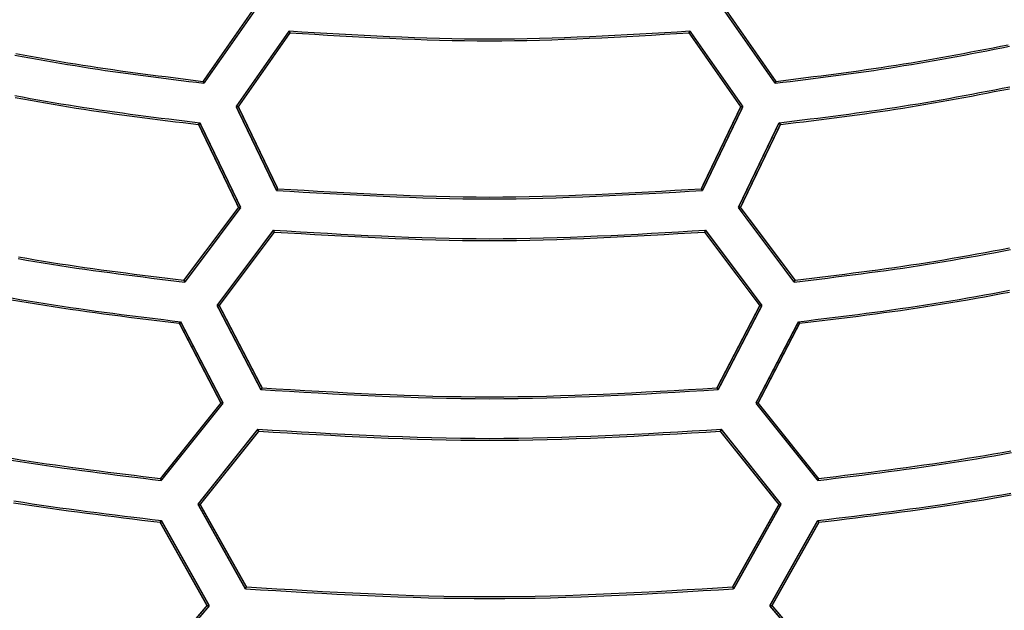
# Model space of a CAD drawing. Extents: x -686 to 2044, y 3760 to 4879.
# Drawn here: x -518 to -486, y 4134 to 4154 of the extents above; entities that cross this region are included whole.
import ezdxf

# ---------------------------------------------------------------- set-up
doc = ezdxf.new("R2010")
doc.units = 0
doc.header["$MEASUREMENT"] = 0
doc.layers.get('0').update_dxf_attribs({"linetype": 'ByLayer'})
doc.layers.add('LIVELLO_2', color=7, linetype='CONTINUOUS')

# ---------------------------------------------------------------- blocks, each defined once
blk = doc.blocks.new('Z$W@#722C5D22')
at = {"layer": 'LIVELLO_2', "color": 7, "linetype": 'Continuous', "const_width": 0.05}
for points in [[(175.526, 116.967), (173.855, 114.574)], [(173.881, 114.513), (175.596, 116.958)], [(190.87, 116.958), (192.585, 114.513)], [(192.611, 114.574), (190.94, 116.967)], [(176.672, 116.223), (174.935, 113.747)], [(175.005, 113.743), (176.698, 116.162)], [(176.698, 116.162), (176.694, 116.171), (176.694, 116.175), (176.69, 116.18), (176.685, 116.188), (176.681, 116.193), (176.681, 116.202), (176.677, 116.206), (176.672, 116.21), (176.672, 116.215), (176.672, 116.223)], [(189.767, 116.162), (189.772, 116.171), (189.772, 116.175), (189.776, 116.18), (189.781, 116.188), (189.785, 116.193), (189.785, 116.202), (189.789, 116.206), (189.794, 116.21), (189.794, 116.215), (189.794, 116.223)], [(189.767, 116.162), (191.461, 113.743)], [(191.531, 113.747), (189.794, 116.223)], [(173.855, 114.574), (173.859, 114.57), (173.859, 114.565), (173.859, 114.556), (173.863, 114.552), (173.868, 114.543), (173.868, 114.539), (173.872, 114.535), (173.876, 114.526), (173.881, 114.521), (173.881, 114.513)], [(192.611, 114.574), (192.607, 114.57), (192.607, 114.565), (192.607, 114.556), (192.603, 114.552), (192.598, 114.543), (192.598, 114.539), (192.594, 114.535), (192.589, 114.526), (192.585, 114.521), (192.585, 114.513)], [(175.005, 113.743), (174.935, 113.747)], [(174.935, 113.747), (176.257, 111.004)], [(176.296, 111.061), (175.005, 113.743)], [(191.461, 113.743), (190.17, 111.061)], [(190.209, 111.004), (191.531, 113.747)], [(191.461, 113.743), (191.531, 113.747)], [(173.706, 113.161), (173.71, 113.17), (173.715, 113.174), (173.719, 113.178), (173.719, 113.183), (173.723, 113.187), (173.728, 113.196), (173.732, 113.2), (173.736, 113.205), (173.745, 113.213), (173.745, 113.218)], [(175.084, 110.444), (173.745, 113.218)], [(192.716, 113.218), (191.382, 110.444)], [(192.76, 113.161), (192.756, 113.17), (192.751, 113.174), (192.747, 113.178), (192.747, 113.183), (192.743, 113.187), (192.738, 113.196), (192.734, 113.2), (192.729, 113.205), (192.725, 113.213), (192.716, 113.218)], [(173.706, 113.161), (175.014, 110.448)], [(191.452, 110.448), (192.76, 113.161)], [(176.296, 111.061), (176.292, 111.052), (176.287, 111.048), (176.283, 111.048), (176.278, 111.039), (176.278, 111.034), (176.274, 111.026), (176.27, 111.021), (176.265, 111.013), (176.261, 111.013), (176.257, 111.004)], [(190.17, 111.061), (190.174, 111.052), (190.179, 111.048), (190.183, 111.048), (190.187, 111.039), (190.187, 111.034), (190.192, 111.026), (190.196, 111.021), (190.201, 111.013), (190.205, 111.013), (190.209, 111.004)], [(175.014, 110.448), (173.224, 108.068)], [(173.255, 108.002), (175.084, 110.444)], [(175.014, 110.448), (175.084, 110.444)], [(191.452, 110.448), (191.382, 110.444)], [(191.382, 110.444), (193.211, 108.002)], [(193.241, 108.068), (191.452, 110.448)], [(176.156, 109.704), (174.31, 107.241)], [(174.38, 107.237), (176.187, 109.643)], [(176.187, 109.643), (176.182, 109.652), (176.178, 109.656), (176.173, 109.665), (176.173, 109.669), (176.173, 109.674), (176.169, 109.682), (176.169, 109.687), (176.165, 109.696), (176.16, 109.7), (176.156, 109.704)], [(190.279, 109.643), (190.284, 109.652), (190.288, 109.656), (190.292, 109.665), (190.292, 109.669), (190.292, 109.674), (190.297, 109.682), (190.297, 109.687), (190.301, 109.696), (190.306, 109.7), (190.31, 109.704)], [(190.279, 109.643), (192.086, 107.237)], [(192.156, 107.241), (190.31, 109.704)], [(173.224, 108.068), (173.229, 108.064), (173.233, 108.055), (173.233, 108.05), (173.238, 108.042), (173.242, 108.037), (173.242, 108.029), (173.246, 108.024), (173.251, 108.015), (173.251, 108.011), (173.255, 108.002)], [(193.241, 108.068), (193.237, 108.064), (193.237, 108.055), (193.233, 108.05), (193.228, 108.042), (193.224, 108.037), (193.224, 108.029), (193.219, 108.024), (193.215, 108.015), (193.215, 108.011), (193.211, 108.002)], [(174.38, 107.237), (174.31, 107.241)], [(174.31, 107.241), (175.745, 104.485)], [(175.784, 104.541), (174.38, 107.237)], [(192.086, 107.237), (190.682, 104.541)], [(190.721, 104.485), (192.156, 107.241)], [(192.086, 107.237), (192.156, 107.241)], [(173.076, 106.655), (173.08, 106.659), (173.084, 106.668), (173.089, 106.672), (173.093, 106.672), (173.098, 106.681), (173.102, 106.685), (173.106, 106.694), (173.111, 106.698), (173.111, 106.703), (173.115, 106.707)], [(173.076, 106.655), (174.436, 104.047)], [(174.506, 104.043), (173.115, 106.707)], [(193.351, 106.707), (191.959, 104.043)], [(192.029, 104.047), (193.386, 106.655)], [(193.386, 106.655), (193.386, 106.659), (193.381, 106.668), (193.377, 106.672), (193.373, 106.672), (193.368, 106.681), (193.364, 106.685), (193.359, 106.694), (193.355, 106.698), (193.351, 106.703), (193.351, 106.707)], [(175.784, 104.541), (175.78, 104.537), (175.78, 104.533), (175.775, 104.528), (175.771, 104.52), (175.767, 104.515), (175.762, 104.506), (175.758, 104.502), (175.753, 104.498), (175.749, 104.493), (175.745, 104.485)], [(190.682, 104.541), (190.686, 104.537), (190.686, 104.533), (190.691, 104.528), (190.695, 104.52), (190.699, 104.515), (190.704, 104.506), (190.708, 104.502), (190.712, 104.498), (190.717, 104.493), (190.721, 104.485)], [(174.436, 104.047), (172.459, 101.575)], [(172.481, 101.514), (174.506, 104.043)], [(174.436, 104.047), (174.506, 104.043)], [(192.029, 104.047), (191.959, 104.043)], [(191.959, 104.043), (193.985, 101.514)], [(194.007, 101.575), (192.029, 104.047)], [(175.644, 103.19), (173.684, 100.735)], [(175.675, 103.124), (175.67, 103.133), (175.67, 103.137), (175.666, 103.146), (175.662, 103.155), (175.657, 103.155), (175.657, 103.163), (175.653, 103.168), (175.648, 103.176), (175.648, 103.185), (175.644, 103.19)], [(190.791, 103.124), (190.796, 103.133), (190.796, 103.137), (190.8, 103.146), (190.804, 103.155), (190.809, 103.155), (190.809, 103.163), (190.813, 103.168), (190.817, 103.176), (190.817, 103.185), (190.822, 103.19)], [(192.782, 100.735), (190.822, 103.19)], [(173.754, 100.726), (175.675, 103.124)], [(190.791, 103.124), (192.712, 100.726)], [(172.459, 101.575), (172.459, 101.566), (172.463, 101.562), (172.468, 101.553), (172.468, 101.549), (172.472, 101.544), (172.472, 101.536), (172.472, 101.531), (172.476, 101.523), (172.481, 101.518), (172.481, 101.514)], [(194.007, 101.575), (194.007, 101.566), (194.003, 101.562), (193.998, 101.553), (193.998, 101.549), (193.994, 101.544), (193.994, 101.536), (193.994, 101.531), (193.99, 101.523), (193.985, 101.518), (193.985, 101.514)], [(173.754, 100.726), (173.684, 100.735)], [(173.684, 100.735), (175.237, 97.965)], [(175.272, 98.027), (173.754, 100.726)], [(192.712, 100.726), (191.194, 98.027)], [(191.229, 97.965), (192.782, 100.735)], [(192.712, 100.726), (192.782, 100.735)], [(172.446, 100.144), (172.45, 100.153), (172.454, 100.157), (172.459, 100.162), (172.463, 100.166), (172.468, 100.171), (172.472, 100.179), (172.472, 100.184), (172.476, 100.192), (172.481, 100.197), (172.485, 100.201)], [(172.446, 100.144), (173.981, 97.419)], [(174.056, 97.41), (172.485, 100.201)], [(193.981, 100.201), (192.41, 97.41)], [(192.484, 97.419), (194.02, 100.144)], [(194.02, 100.144), (194.016, 100.153), (194.011, 100.157), (194.007, 100.162), (194.003, 100.166), (193.998, 100.171), (193.994, 100.179), (193.994, 100.184), (193.99, 100.192), (193.985, 100.197), (193.981, 100.201)], [(175.272, 98.027), (175.268, 98.022), (175.263, 98.014), (175.259, 98.009), (175.255, 98), (175.25, 97.996), (175.246, 97.992), (175.246, 97.987), (175.241, 97.979), (175.237, 97.974), (175.237, 97.965)], [(191.194, 98.027), (191.198, 98.022), (191.202, 98.014), (191.207, 98.009), (191.211, 98), (191.216, 97.996), (191.22, 97.992), (191.22, 97.987), (191.224, 97.979), (191.229, 97.974), (191.229, 97.965)], [(173.981, 97.419), (171.969, 95.052)], [(171.991, 94.99), (174.056, 97.41)], [(173.981, 97.419), (174.056, 97.41)], [(192.484, 97.419), (192.41, 97.41)], [(192.41, 97.41), (194.475, 94.99)], [(194.497, 95.052), (192.484, 97.419)]]:
    blk.add_lwpolyline(points, dxfattribs=at)
at = {"layer": 'LIVELLO_2', "color": 7, "linetype": 'Continuous'}
for points in [[(176.672, 116.223), (177.082, 116.199), (177.492, 116.175), (177.902, 116.151), (178.312, 116.128), (178.722, 116.106), (179.132, 116.084), (179.543, 116.064), (179.953, 116.045), (180.363, 116.028), (180.773, 116.012), (181.183, 115.998), (181.593, 115.986), (182.003, 115.977), (182.413, 115.97), (182.823, 115.966), (183.233, 115.964), (183.643, 115.966), (184.053, 115.97), (184.463, 115.977), (184.873, 115.986), (185.283, 115.998), (185.693, 116.012), (186.103, 116.028), (186.513, 116.045), (186.923, 116.064), (187.333, 116.084), (187.743, 116.106), (188.153, 116.128), (188.564, 116.151), (188.974, 116.175), (189.384, 116.199), (189.794, 116.223)], [(176.698, 116.162), (177.107, 116.138), (177.515, 116.114), (177.924, 116.09), (178.332, 116.067), (178.74, 116.045), (179.149, 116.023), (179.557, 116.003), (179.966, 115.984), (180.374, 115.967), (180.782, 115.951), (181.191, 115.937), (181.599, 115.925), (182.008, 115.916), (182.416, 115.909), (182.825, 115.904), (183.233, 115.903), (183.641, 115.904), (184.05, 115.909), (184.458, 115.916), (184.867, 115.925), (185.275, 115.937), (185.683, 115.951), (186.092, 115.967), (186.5, 115.984), (186.909, 116.003), (187.317, 116.023), (187.725, 116.045), (188.134, 116.067), (188.542, 116.09), (188.951, 116.114), (189.359, 116.138), (189.767, 116.162)], [(167.714, 115.489), (167.958, 115.444), (168.202, 115.399), (168.447, 115.355), (168.691, 115.311), (168.936, 115.268), (169.18, 115.226), (169.425, 115.185), (169.67, 115.144), (169.916, 115.105), (170.161, 115.067), (170.407, 115.029), (170.652, 114.993), (170.898, 114.957), (171.144, 114.923), (171.39, 114.889), (171.636, 114.855), (171.882, 114.823), (172.129, 114.79), (172.375, 114.759), (172.622, 114.727), (172.868, 114.696), (173.115, 114.665), (173.361, 114.635), (173.608, 114.604), (173.855, 114.574)], [(192.611, 114.574), (192.858, 114.604), (193.105, 114.635), (193.351, 114.665), (193.598, 114.696), (193.844, 114.727), (194.091, 114.759), (194.337, 114.79), (194.583, 114.823), (194.83, 114.855), (195.076, 114.889), (195.322, 114.923), (195.568, 114.957), (195.814, 114.993), (196.059, 115.029), (196.305, 115.067), (196.55, 115.105), (196.795, 115.144), (197.04, 115.185), (197.285, 115.226), (197.53, 115.268), (197.775, 115.311), (198.019, 115.355), (198.264, 115.399), (198.508, 115.444), (198.752, 115.489), (198.996, 115.535), (199.241, 115.581), (199.485, 115.628), (199.729, 115.675), (199.973, 115.722), (200.217, 115.769)], [(167.685, 115.436), (167.931, 115.39), (168.178, 115.345), (168.424, 115.3), (168.671, 115.256), (168.918, 115.212), (169.165, 115.169), (169.412, 115.128), (169.659, 115.087), (169.906, 115.047), (170.154, 115.008), (170.402, 114.971), (170.649, 114.934), (170.898, 114.898), (171.146, 114.863), (171.394, 114.829), (171.642, 114.795), (171.891, 114.762), (172.139, 114.73), (172.388, 114.698), (172.637, 114.667), (172.885, 114.635), (173.134, 114.604), (173.383, 114.574), (173.632, 114.543), (173.881, 114.513)], [(192.585, 114.513), (192.834, 114.543), (193.083, 114.574), (193.332, 114.604), (193.58, 114.635), (193.829, 114.667), (194.078, 114.698), (194.327, 114.73), (194.575, 114.762), (194.824, 114.795), (195.072, 114.829), (195.32, 114.863), (195.568, 114.898), (195.816, 114.934), (196.064, 114.971), (196.312, 115.008), (196.56, 115.047), (196.807, 115.087), (197.054, 115.128), (197.301, 115.169), (197.548, 115.212), (197.795, 115.256), (198.042, 115.3), (198.288, 115.345), (198.535, 115.39), (198.781, 115.436), (199.027, 115.483), (199.274, 115.53), (199.52, 115.577), (199.766, 115.625), (200.012, 115.673), (200.258, 115.72)], [(167.69, 114.109), (167.941, 114.063), (168.192, 114.017), (168.443, 113.972), (168.694, 113.928), (168.945, 113.884), (169.197, 113.842), (169.448, 113.8), (169.7, 113.76), (169.952, 113.72), (170.204, 113.682), (170.457, 113.645), (170.709, 113.608), (170.961, 113.573), (171.214, 113.538), (171.467, 113.504), (171.72, 113.471), (171.973, 113.438), (172.226, 113.405), (172.479, 113.373), (172.732, 113.342), (172.985, 113.311), (173.239, 113.279), (173.492, 113.249), (173.745, 113.218)], [(192.716, 113.218), (192.97, 113.248), (193.223, 113.279), (193.477, 113.31), (193.73, 113.342), (193.983, 113.373), (194.236, 113.405), (194.49, 113.438), (194.743, 113.47), (194.996, 113.504), (195.249, 113.538), (195.502, 113.573), (195.754, 113.608), (196.007, 113.644), (196.259, 113.682), (196.511, 113.72), (196.763, 113.759), (197.015, 113.8), (197.267, 113.841), (197.519, 113.884), (197.77, 113.927), (198.021, 113.972), (198.273, 114.017), (198.524, 114.063), (198.775, 114.109), (199.025, 114.156), (199.276, 114.204), (199.527, 114.252), (199.778, 114.3), (200.028, 114.348), (200.279, 114.397)], [(167.697, 114.048), (167.946, 114.002), (168.195, 113.957), (168.444, 113.912), (168.693, 113.868), (168.943, 113.825), (169.192, 113.783), (169.442, 113.742), (169.692, 113.701), (169.942, 113.662), (170.192, 113.624), (170.442, 113.587), (170.693, 113.551), (170.944, 113.515), (171.194, 113.481), (171.445, 113.447), (171.696, 113.414), (171.947, 113.381), (172.198, 113.348), (172.449, 113.317), (172.701, 113.285), (172.952, 113.254), (173.203, 113.223), (173.454, 113.192), (173.706, 113.161)], [(192.76, 113.161), (193.011, 113.192), (193.263, 113.223), (193.514, 113.254), (193.765, 113.285), (194.017, 113.317), (194.268, 113.348), (194.519, 113.381), (194.77, 113.414), (195.021, 113.447), (195.272, 113.481), (195.522, 113.515), (195.773, 113.551), (196.023, 113.587), (196.274, 113.624), (196.524, 113.662), (196.774, 113.701), (197.024, 113.742), (197.273, 113.783), (197.523, 113.825), (197.772, 113.868), (198.022, 113.912), (198.271, 113.957), (198.52, 114.002), (198.769, 114.048), (199.018, 114.094), (199.266, 114.141), (199.515, 114.189), (199.764, 114.237), (200.012, 114.285), (200.261, 114.333)], [(176.257, 111.004), (176.693, 110.978), (177.129, 110.952), (177.565, 110.927), (178.001, 110.903), (178.437, 110.879), (178.873, 110.856), (179.309, 110.834), (179.745, 110.814), (180.181, 110.796), (180.617, 110.779), (181.053, 110.764), (181.489, 110.752), (181.925, 110.742), (182.361, 110.734), (182.797, 110.73), (183.233, 110.728), (183.669, 110.73), (184.105, 110.734), (184.541, 110.742), (184.977, 110.752), (185.413, 110.764), (185.849, 110.779), (186.285, 110.796), (186.721, 110.814), (187.157, 110.834), (187.593, 110.856), (188.029, 110.879), (188.465, 110.903), (188.901, 110.927), (189.337, 110.952), (189.773, 110.978), (190.209, 111.004)], [(176.296, 111.061), (176.729, 111.035), (177.163, 111.01), (177.597, 110.985), (178.03, 110.961), (178.464, 110.937), (178.897, 110.915), (179.331, 110.893), (179.764, 110.873), (180.198, 110.855), (180.632, 110.839), (181.065, 110.824), (181.499, 110.812), (181.932, 110.802), (182.366, 110.794), (182.799, 110.79), (183.233, 110.788), (183.666, 110.79), (184.1, 110.794), (184.534, 110.802), (184.967, 110.812), (185.401, 110.824), (185.834, 110.839), (186.268, 110.855), (186.701, 110.873), (187.135, 110.893), (187.569, 110.915), (188.002, 110.937), (188.436, 110.961), (188.869, 110.985), (189.303, 111.01), (189.736, 111.035), (190.17, 111.061)], [(176.156, 109.704), (176.598, 109.678), (177.041, 109.652), (177.483, 109.627), (177.925, 109.602), (178.367, 109.578), (178.81, 109.555), (179.252, 109.533), (179.694, 109.513), (180.137, 109.494), (180.579, 109.477), (181.021, 109.462), (181.464, 109.449), (181.906, 109.439), (182.348, 109.432), (182.791, 109.427), (183.233, 109.425), (183.675, 109.427), (184.118, 109.432), (184.56, 109.439), (185.002, 109.449), (185.444, 109.462), (185.887, 109.477), (186.329, 109.494), (186.771, 109.513), (187.214, 109.533), (187.656, 109.555), (188.098, 109.578), (188.541, 109.602), (188.983, 109.627), (189.425, 109.652), (189.868, 109.678), (190.31, 109.704)], [(176.187, 109.643), (176.627, 109.617), (177.067, 109.591), (177.508, 109.566), (177.948, 109.541), (178.389, 109.517), (178.829, 109.494), (179.269, 109.472), (179.71, 109.451), (180.15, 109.433), (180.591, 109.416), (181.031, 109.401), (181.471, 109.388), (181.912, 109.378), (182.352, 109.37), (182.793, 109.366), (183.233, 109.364), (183.673, 109.366), (184.114, 109.37), (184.554, 109.378), (184.995, 109.388), (185.435, 109.401), (185.875, 109.416), (186.316, 109.433), (186.756, 109.451), (187.197, 109.472), (187.637, 109.494), (188.077, 109.517), (188.518, 109.541), (188.958, 109.566), (189.398, 109.591), (189.839, 109.617), (190.279, 109.643)], [(167.796, 108.771), (168.068, 108.724), (168.339, 108.678), (168.611, 108.633), (168.883, 108.59), (169.156, 108.547), (169.428, 108.506), (169.701, 108.465), (169.974, 108.426), (170.247, 108.388), (170.52, 108.35), (170.793, 108.313), (171.066, 108.277), (171.34, 108.241), (171.613, 108.206), (171.887, 108.172), (172.16, 108.137), (172.434, 108.103), (172.708, 108.069), (172.981, 108.036), (173.255, 108.002)], [(167.811, 108.828), (168.081, 108.782), (168.35, 108.736), (168.62, 108.691), (168.889, 108.648), (169.159, 108.606), (169.43, 108.565), (169.7, 108.525), (169.971, 108.486), (170.241, 108.448), (170.512, 108.411), (170.783, 108.374), (171.054, 108.338), (171.325, 108.303), (171.596, 108.269), (171.867, 108.234), (172.139, 108.201), (172.41, 108.167), (172.682, 108.134), (172.953, 108.101), (173.224, 108.068)], [(193.211, 108.002), (193.484, 108.036), (193.758, 108.069), (194.032, 108.103), (194.306, 108.137), (194.579, 108.172), (194.853, 108.206), (195.126, 108.241), (195.4, 108.277), (195.673, 108.313), (195.946, 108.35), (196.219, 108.388), (196.492, 108.426), (196.765, 108.465), (197.038, 108.506), (197.31, 108.547), (197.582, 108.59), (197.855, 108.633), (198.126, 108.678), (198.398, 108.724), (198.67, 108.771), (198.941, 108.818), (199.213, 108.867), (199.484, 108.916), (199.755, 108.966), (200.026, 109.017), (200.297, 109.068)], [(193.241, 108.068), (193.513, 108.101), (193.784, 108.134), (194.056, 108.167), (194.327, 108.201), (194.598, 108.234), (194.87, 108.269), (195.141, 108.303), (195.412, 108.338), (195.683, 108.374), (195.954, 108.411), (196.225, 108.448), (196.495, 108.486), (196.766, 108.525), (197.036, 108.565), (197.306, 108.606), (197.576, 108.648), (197.846, 108.691), (198.116, 108.736), (198.385, 108.782), (198.655, 108.828), (198.924, 108.876), (199.193, 108.924), (199.462, 108.973), (199.73, 109.023), (199.999, 109.074), (200.268, 109.125)], [(167.576, 107.485), (167.851, 107.437), (168.127, 107.391), (168.403, 107.345), (168.679, 107.301), (168.955, 107.258), (169.232, 107.216), (169.509, 107.175), (169.785, 107.135), (170.062, 107.096), (170.339, 107.058), (170.617, 107.021), (170.894, 106.984), (171.171, 106.948), (171.449, 106.913), (171.727, 106.878), (172.004, 106.843), (172.282, 106.809), (172.56, 106.775), (172.837, 106.741), (173.115, 106.707)], [(167.572, 107.428), (167.846, 107.381), (168.12, 107.335), (168.394, 107.29), (168.669, 107.245), (168.943, 107.203), (169.218, 107.161), (169.493, 107.12), (169.768, 107.081), (170.043, 107.042), (170.318, 107.004), (170.593, 106.967), (170.869, 106.93), (171.145, 106.895), (171.42, 106.859), (171.696, 106.825), (171.972, 106.79), (172.248, 106.756), (172.524, 106.722), (172.8, 106.688), (173.076, 106.655)], [(193.351, 106.707), (193.629, 106.741), (193.906, 106.775), (194.184, 106.809), (194.462, 106.843), (194.739, 106.878), (195.017, 106.913), (195.294, 106.948), (195.572, 106.984), (195.849, 107.021), (196.126, 107.058), (196.403, 107.096), (196.68, 107.135), (196.957, 107.175), (197.234, 107.216), (197.51, 107.258), (197.787, 107.301), (198.063, 107.345), (198.339, 107.391), (198.614, 107.437), (198.89, 107.485), (199.165, 107.533), (199.441, 107.583), (199.716, 107.633), (199.991, 107.684), (200.266, 107.736)], [(193.386, 106.655), (193.662, 106.688), (193.938, 106.722), (194.214, 106.756), (194.49, 106.79), (194.766, 106.824), (195.042, 106.859), (195.318, 106.894), (195.594, 106.93), (195.869, 106.967), (196.145, 107.004), (196.42, 107.042), (196.696, 107.08), (196.971, 107.12), (197.246, 107.161), (197.521, 107.202), (197.795, 107.245), (198.07, 107.289), (198.344, 107.334), (198.618, 107.381), (198.892, 107.428), (199.166, 107.476), (199.439, 107.525), (199.713, 107.575), (199.986, 107.626), (200.26, 107.677)], [(175.745, 104.485), (176.213, 104.457), (176.681, 104.43), (177.149, 104.403), (177.617, 104.376), (178.085, 104.351), (178.553, 104.326), (179.021, 104.303), (179.489, 104.282), (179.957, 104.262), (180.425, 104.244), (180.893, 104.228), (181.361, 104.215), (181.829, 104.204), (182.297, 104.196), (182.765, 104.191), (183.233, 104.189), (183.701, 104.191), (184.169, 104.196), (184.637, 104.204), (185.105, 104.215), (185.573, 104.228), (186.041, 104.244), (186.509, 104.262), (186.977, 104.282), (187.445, 104.303), (187.913, 104.326), (188.381, 104.351), (188.849, 104.376), (189.317, 104.403), (189.785, 104.43), (190.253, 104.457), (190.721, 104.485)], [(175.784, 104.541), (176.25, 104.514), (176.715, 104.487), (177.181, 104.46), (177.646, 104.434), (178.112, 104.409), (178.577, 104.385), (179.043, 104.362), (179.508, 104.341), (179.974, 104.321), (180.44, 104.303), (180.905, 104.288), (181.371, 104.275), (181.836, 104.264), (182.302, 104.256), (182.767, 104.251), (183.233, 104.249), (183.698, 104.251), (184.164, 104.256), (184.63, 104.264), (185.095, 104.275), (185.561, 104.288), (186.026, 104.303), (186.492, 104.321), (186.957, 104.341), (187.423, 104.362), (187.888, 104.385), (188.354, 104.409), (188.82, 104.434), (189.285, 104.46), (189.751, 104.487), (190.216, 104.514), (190.682, 104.541)], [(167.57, 102.177), (167.858, 102.131), (168.146, 102.086), (168.434, 102.043), (168.722, 102), (169.011, 101.959), (169.299, 101.918), (169.588, 101.878), (169.877, 101.84), (170.166, 101.802), (170.455, 101.764), (170.744, 101.727), (171.034, 101.691), (171.323, 101.655), (171.612, 101.619), (171.902, 101.584), (172.191, 101.549), (172.481, 101.514)], [(167.584, 102.237), (167.869, 102.191), (168.155, 102.146), (168.441, 102.103), (168.728, 102.06), (169.014, 102.019), (169.301, 101.979), (169.587, 101.939), (169.874, 101.901), (170.161, 101.863), (170.448, 101.825), (170.735, 101.788), (171.022, 101.752), (171.309, 101.716), (171.597, 101.681), (171.884, 101.645), (172.171, 101.61), (172.459, 101.575)], [(175.644, 103.19), (176.118, 103.162), (176.593, 103.134), (177.067, 103.107), (177.541, 103.08), (178.016, 103.054), (178.49, 103.029), (178.964, 103.006), (179.438, 102.984), (179.913, 102.964), (180.387, 102.946), (180.861, 102.93), (181.336, 102.917), (181.81, 102.906), (182.284, 102.898), (182.759, 102.893), (183.233, 102.891), (183.707, 102.893), (184.182, 102.898), (184.656, 102.906), (185.13, 102.917), (185.604, 102.93), (186.079, 102.946), (186.553, 102.964), (187.027, 102.984), (187.502, 103.006), (187.976, 103.029), (188.45, 103.054), (188.925, 103.08), (189.399, 103.107), (189.873, 103.134), (190.348, 103.162), (190.822, 103.19)], [(175.675, 103.124), (176.147, 103.096), (176.619, 103.069), (177.092, 103.042), (177.564, 103.015), (178.037, 102.99), (178.509, 102.966), (178.981, 102.942), (179.454, 102.921), (179.926, 102.901), (180.399, 102.883), (180.871, 102.867), (181.343, 102.854), (181.816, 102.843), (182.288, 102.835), (182.761, 102.83), (183.233, 102.829), (183.705, 102.83), (184.178, 102.835), (184.65, 102.843), (185.122, 102.854), (185.595, 102.867), (186.067, 102.883), (186.54, 102.901), (187.012, 102.921), (187.484, 102.942), (187.957, 102.966), (188.429, 102.99), (188.902, 103.015), (189.374, 103.042), (189.846, 103.069), (190.319, 103.096), (190.791, 103.124)], [(193.985, 101.514), (194.275, 101.549), (194.564, 101.584), (194.853, 101.619), (195.143, 101.655), (195.432, 101.691), (195.721, 101.727), (196.011, 101.764), (196.3, 101.802), (196.589, 101.84), (196.878, 101.878), (197.166, 101.918), (197.455, 101.959), (197.743, 102), (198.032, 102.043), (198.32, 102.086), (198.608, 102.131), (198.895, 102.177), (199.183, 102.225), (199.47, 102.273), (199.757, 102.323), (200.044, 102.373), (200.331, 102.425)], [(194.007, 101.575), (194.294, 101.61), (194.582, 101.645), (194.869, 101.681), (195.156, 101.716), (195.444, 101.752), (195.731, 101.788), (196.018, 101.825), (196.305, 101.863), (196.592, 101.901), (196.879, 101.939), (197.165, 101.979), (197.452, 102.019), (197.738, 102.06), (198.024, 102.103), (198.31, 102.146), (198.596, 102.191), (198.882, 102.237), (199.167, 102.284), (199.453, 102.332), (199.738, 102.381), (200.023, 102.431), (200.308, 102.482)], [(167.658, 100.845), (167.958, 100.798), (168.259, 100.752), (168.56, 100.708), (168.861, 100.664), (169.163, 100.622), (169.464, 100.581), (169.766, 100.54), (170.068, 100.501), (170.37, 100.462), (170.672, 100.423), (170.974, 100.385), (171.276, 100.348), (171.578, 100.311), (171.88, 100.274), (172.183, 100.238), (172.485, 100.201)], [(167.645, 100.786), (167.944, 100.74), (168.244, 100.694), (168.543, 100.65), (168.842, 100.607), (169.142, 100.565), (169.442, 100.524), (169.742, 100.483), (170.042, 100.444), (170.342, 100.405), (170.643, 100.367), (170.943, 100.329), (171.243, 100.291), (171.544, 100.254), (171.845, 100.218), (172.145, 100.181), (172.446, 100.144)], [(193.981, 100.201), (194.283, 100.238), (194.585, 100.274), (194.888, 100.311), (195.19, 100.348), (195.492, 100.385), (195.794, 100.423), (196.096, 100.462), (196.398, 100.501), (196.7, 100.54), (197.002, 100.581), (197.303, 100.622), (197.604, 100.664), (197.906, 100.708), (198.207, 100.752), (198.508, 100.798), (198.808, 100.845), (199.109, 100.893), (199.409, 100.943), (199.709, 100.994), (200.009, 101.046), (200.308, 101.099)], [(194.02, 100.144), (194.321, 100.181), (194.621, 100.218), (194.922, 100.254), (195.222, 100.291), (195.523, 100.329), (195.823, 100.367), (196.123, 100.405), (196.424, 100.444), (196.724, 100.484), (197.024, 100.524), (197.324, 100.565), (197.623, 100.607), (197.923, 100.65), (198.222, 100.695), (198.521, 100.74), (198.82, 100.787), (199.119, 100.835), (199.418, 100.884), (199.716, 100.934), (200.014, 100.986), (200.313, 101.038)], [(175.237, 97.965), (175.737, 97.936), (176.237, 97.907), (176.736, 97.878), (177.236, 97.85), (177.736, 97.823), (178.236, 97.797), (178.735, 97.772), (179.235, 97.749), (179.735, 97.728), (180.234, 97.709), (180.734, 97.692), (181.234, 97.677), (181.734, 97.666), (182.233, 97.658), (182.733, 97.652), (183.233, 97.65), (183.733, 97.652), (184.232, 97.658), (184.732, 97.666), (185.232, 97.677), (185.732, 97.692), (186.231, 97.709), (186.731, 97.728), (187.231, 97.749), (187.731, 97.772), (188.23, 97.797), (188.73, 97.823), (189.23, 97.85), (189.73, 97.878), (190.229, 97.907), (190.729, 97.936), (191.229, 97.965)], [(175.272, 98.027), (175.77, 97.997), (176.267, 97.968), (176.765, 97.939), (177.262, 97.911), (177.76, 97.884), (178.257, 97.858), (178.755, 97.833), (179.253, 97.81), (179.75, 97.789), (180.248, 97.77), (180.745, 97.753), (181.243, 97.739), (181.74, 97.727), (182.238, 97.719), (182.735, 97.713), (183.233, 97.712), (183.73, 97.713), (184.228, 97.719), (184.726, 97.727), (185.223, 97.739), (185.721, 97.753), (186.218, 97.77), (186.716, 97.789), (187.213, 97.81), (187.711, 97.833), (188.208, 97.858), (188.706, 97.884), (189.204, 97.911), (189.701, 97.939), (190.199, 97.968), (190.696, 97.997), (191.194, 98.027)]]:
    blk.add_lwpolyline(points, dxfattribs=at)

msp = doc.modelspace()

# ---------------------------------------------------------------- block references
msp.add_blockref('Z$W@#722C5D22', (-685.80149, 4036.9181))

doc.saveas('drawing.dxf')
